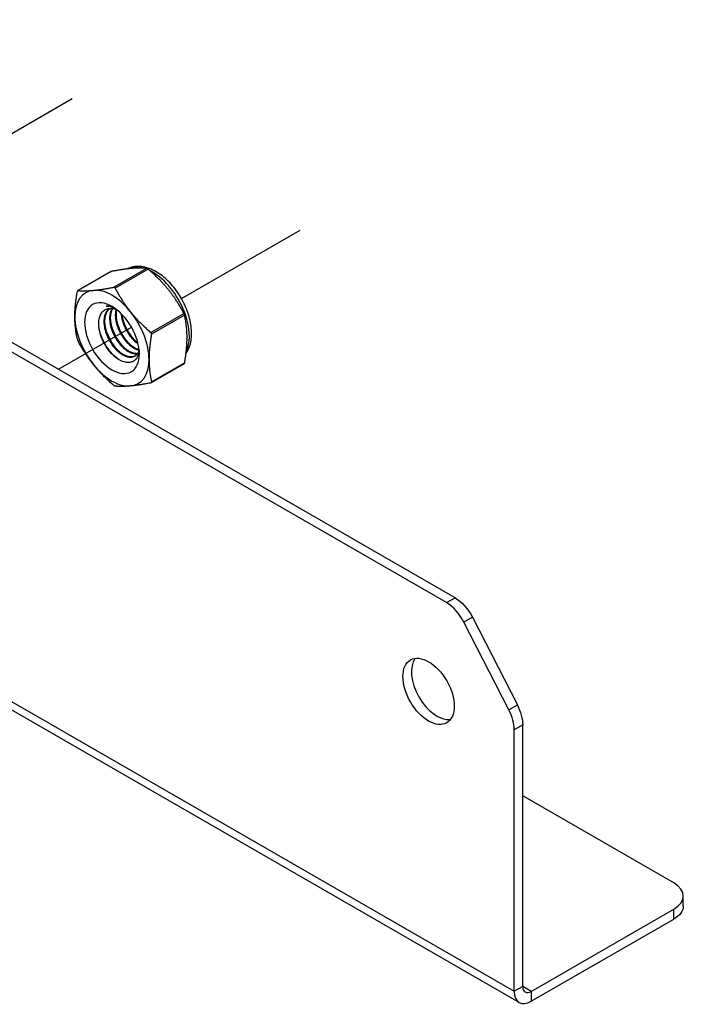
# Model space of a CAD drawing. Units: millimetres. Extents: x 24773 to 31073, y 34775 to 39230.
# Drawn here: x 29920 to 30077, y 35210 to 35444 of the extents above; entities that cross this region are included whole.
import ezdxf

# ---------------------------------------------------------------- set-up
doc = ezdxf.new("R2010")
doc.units = ezdxf.units.MM
doc.layers.add('Visible', color=7, linetype='Continuous', lineweight=35, true_color=0x22346e)

msp = doc.modelspace()

# ---------------------------------------------------------------- linework, layer by layer
at = {"layer": 'Visible', "color": 159, "lineweight": 25, "true_color": 0x22346e, "extrusion": (-0.707107, -0.407196, 0.578093)}
for p, q in [((30023.16, 35306.95), (29488.06, 35615.09)), ((30021.12, 35305.78), (29486.03, 35613.92)), ((29941.93, 35380.81), (29949.8, 35385.34)), ((29950.15, 35385.14), (29942.28, 35380.61)), ((29941.24, 35384.54), (29933.4, 35380.02)), ((29941.33, 35384.57), (29933.46, 35380.03)), ((29950.75, 35370.07), (29958.63, 35374.61)), ((29958.8, 35374.15), (29950.93, 35369.62)), ((29958.68, 35362.6), (29950.84, 35358.09)), ((29950.93, 35358.31), (29958.8, 35362.84)), ((30021.12, 35305.78), (30023.16, 35306.95)), ((30027.32, 35302.31), (30025.28, 35301.14)), ((30035.96, 35280.28), (30025.28, 35301.14)), ((30027.32, 35302.31), (30038, 35281.45)), ((29914.35, 35284.07), (30037.23, 35213.31)), ((30038.43, 35210.66), (29912.66, 35283.09)), ((30035.96, 35280.28), (30038, 35281.45)), ((30039.27, 35276.68), (30037.23, 35275.51)), ((30037.23, 35213.31), (30037.23, 35275.51)), ((30039.27, 35214.48), (30039.27, 35276.68)), ((30075.24, 35239.1), (30039.27, 35259.82)), ((30077.49, 35233.62), (30077.49, 35235.97)), ((30041.3, 35213.3), (30075.24, 35232.84)), ((30075.24, 35230.49), (30075.24, 35232.84)), ((30041.3, 35210.94), (30075.24, 35230.49)), ((30039.27, 35214.48), (30037.23, 35213.31)), ((30041.3, 35213.3), (30039.27, 35214.47)), ((30041.3, 35213.3), (30041.3, 35210.94))]:
    msp.add_line(p, q, dxfattribs=at)
at = {"layer": 'Visible', "color": 159, "lineweight": 25, "true_color": 0x22346e}
for p, q in [((29903.79, 35409.44), (29932.07, 35425.71)), ((29958.06, 35378.14), (29986.35, 35394.41)), ((29928.78, 35361.3), (29946.17, 35371.3))]:
    msp.add_line(p, q, dxfattribs=at)
for centre, major_axis, ratio, start_param, end_param in [((29951.13, 35374.24), (-6.23, 10.81), 0.578093, -0.52925, -0.038969), ((29951.13, 35374.24), (-6.23, 10.81), 0.578093, 3.50964, 5.552406), ((29941.52, 35368.71), (-6.23, 10.81), 0.578093, -0.259866, 0.787332), ((29941.52, 35368.71), (-6.23, 10.81), 0.578093, -1.307063, -0.259866), ((29941.52, 35368.71), (-6.23, 10.81), 0.578093, 0.787332, 1.834529), ((29941.52, 35368.71), (-6.23, 10.81), 0.578093, 3.928925, 4.976122), ((29941.52, 35368.71), (-6.23, 10.81), 0.578093, 1.834529, 2.881727), ((29941.52, 35368.71), (-6.23, 10.81), 0.578093, 2.881727, 3.928925), ((30021.12, 35299.5), (-3.83, 6.66), 0.578093, 4.627056, 5.499721), ((30016.87, 35284.68), (-4.31, 7.49), 0.578093, 1.570796326794581, 7.853981633974167), ((30018.9, 35285.85), (-4.31, 7.49), 0.578093, 0.237474, 2.904119), ((30031.8, 35278.63), (-3.83, 6.66), 0.578093, 3.928925, 4.627056), ((30069.81, 35235.97), (7.68, 0), 0.575862, -0.785398, 0.785398), ((30041.3, 35215.65), (1.44, 2.5), 0.578093, 2.354261, 3.925057), ((30041.3, 35215.65), (2.87, 4.99), 0.578093, 2.354261, 3.925057)]:
    msp.add_ellipse(centre, major_axis=major_axis, ratio=ratio, start_param=start_param, end_param=end_param, dxfattribs=at)
at = {"layer": 'Visible', "color": 159, "lineweight": 25, "true_color": 0x22346e, "extrusion": (1.91779e-16, 1.42753e-17, -1)}
msp.add_ellipse((29941.52, 35368.71), major_axis=(-4.6, 7.99), ratio=0.578093, dxfattribs=at)
at = {"layer": 'Visible', "color": 159, "lineweight": 25, "true_color": 0x22346e, "extrusion": (4.18487e-16, 6.7897e-17, -1)}
msp.add_ellipse((29942.6, 35369.33), major_axis=(-3.83, 6.66), ratio=0.578093, start_param=0.314154, end_param=0.692121, dxfattribs=at)
at = {"layer": 'Visible', "color": 159, "lineweight": 25, "true_color": 0x22346e, "extrusion": (2.1839e-16, 6.80648e-17, -1)}
msp.add_ellipse((30023.16, 35300.67), major_axis=(-3.83, 6.66), ratio=0.578093, start_param=0.783464, end_param=1.656129, dxfattribs=at)
at = {"layer": 'Visible', "color": 159, "lineweight": 25, "true_color": 0x22346e, "extrusion": (1.93439e-16, 1.11394e-16, -1)}
msp.add_ellipse((30033.84, 35279.81), major_axis=(-3.83, 6.66), ratio=0.578093, start_param=1.656129, end_param=2.354261, dxfattribs=at)
at = {"layer": 'Visible', "color": 159, "lineweight": 25, "true_color": 0x22346e, "extrusion": (1.5e-16, 1e-16, -1)}
msp.add_ellipse((30069.81, 35233.62), major_axis=(-7.68, 0), ratio=0.575862, start_param=3.141593, end_param=3.926991, dxfattribs=at)
at = {"layer": 'Visible', "color": 159, "lineweight": 25, "true_color": 0x22346e}
for points, weights in [([(29946.16, 35385.29), (29944.18, 35385.11), (29941.33, 35384.57)], [2.26470920953, 2.26470920953, 2.11326377338]), ([(29949.8, 35385.34), (29948.13, 35385.48), (29946.16, 35385.29)], [2.11326377338, 2.26470920953, 2.26470920953]), ([(29954.98, 35380.21), (29953, 35382.67), (29950.15, 35385.14)], [2.26470920953, 2.26470920953, 2.11326377338]), ([(29933.46, 35380.03), (29935.13, 35379.9), (29937.1, 35380.08)], [2.11326377338, 2.26470920953, 2.26470920953]), ([(29937.1, 35380.08), (29939.08, 35380.26), (29941.93, 35380.81)], [2.26470920953, 2.26470920953, 2.11326377338]), ([(29942.28, 35380.61), (29943.95, 35377.46), (29945.93, 35375)], [2.11326377338, 2.26470920953, 2.26470920953]), ([(29958.63, 35374.61), (29956.96, 35377.76), (29954.98, 35380.21)], [2.11326377338, 2.26470920953, 2.26470920953]), ([(29932.69, 35373.79), (29932.69, 35376.43), (29933.28, 35379.78)], [2.26470920953, 2.26470920953, 2.11326377338]), ([(29933.28, 35368.47), (29932.69, 35371.15), (29932.69, 35373.79)], [2.11326377338, 2.26470920953, 2.26470920953]), ([(29945.93, 35375), (29947.91, 35372.54), (29950.75, 35370.07)], [2.26470920953, 2.26470920953, 2.11326377338]), ([(29959.39, 35368.84), (29959.39, 35371.47), (29958.8, 35374.15)], [2.26470920953, 2.26470920953, 2.11326377338]), ([(29950.93, 35369.62), (29950.34, 35366.26), (29950.34, 35363.62)], [2.11326377338, 2.26470920953, 2.26470920953]), ([(29958.8, 35362.84), (29959.39, 35366.2), (29959.39, 35368.84)], [2.11326377338, 2.26470920953, 2.26470920953]), ([(29937.1, 35362.41), (29935.13, 35364.87), (29933.46, 35368.02)], [2.26470920953, 2.26470920953, 2.11326377338]), ([(29941.93, 35357.48), (29939.08, 35359.95), (29937.1, 35362.41)], [2.11326377338, 2.26470920953, 2.26470920953]), ([(29950.34, 35363.62), (29950.34, 35360.99), (29950.93, 35358.31)], [2.26470920953, 2.26470920953, 2.11326377338]), ([(29945.93, 35357.33), (29943.95, 35357.15), (29942.28, 35357.28)], [2.26470920953, 2.26470920953, 2.11326377338]), ([(29950.75, 35358.06), (29947.91, 35357.51), (29945.93, 35357.33)], [2.11326377338, 2.26470920953, 2.26470920953])]:
    msp.add_rational_spline(points, weights, degree=2, dxfattribs=at)
for points, knots in [([(29959.14, 35365.08), (29959.62, 35365.76), (29959.96, 35366.54), (29960.43, 35368.39), (29960.51, 35369.49), (29960.37, 35371.83), (29960.13, 35373.08), (29959.35, 35375.56), (29958.82, 35376.79), (29957.52, 35379.12), (29956.76, 35380.21), (29955.07, 35382.19), (29954.14, 35383.06), (29952.18, 35384.5), (29951.14, 35385.05), (29949.06, 35385.73), (29948.01, 35385.87), (29946.35, 35385.67), (29945.72, 35385.48), (29945.14, 35385.19)], [5.7612, 5.7612, 5.7612, 5.7612, 6.029397, 6.029397, 6.355629, 6.355629, 6.699897, 6.699897, 7.041529, 7.041529, 7.380957, 7.380957, 7.722037, 7.722037, 8.066396, 8.066396, 8.396974, 8.396974, 8.607669, 8.607669, 8.607669, 8.607669]), ([(29949.8, 35385.34), (29949.81, 35385.34), (29949.82, 35385.34), (29949.87, 35385.33), (29949.91, 35385.31), (29950, 35385.26), (29950.06, 35385.22), (29950.12, 35385.17), (29950.14, 35385.15), (29950.15, 35385.14)], [-0.0553943, -0.0553943, -0.0553943, -0.0553943, -0.05245197, -0.05245197, -0.04220211, -0.04220211, -0.03195226, -0.03195226, -0.02900992, -0.02900992, -0.02900992, -0.02900992]), ([(29941.24, 35384.54), (29941.26, 35384.54), (29941.27, 35384.55), (29941.3, 35384.56), (29941.31, 35384.56), (29941.33, 35384.57)], [-0.035518556, -0.035518556, -0.035518556, -0.035518556, -0.031952263, -0.031952263, -0.029009925, -0.029009925, -0.029009925, -0.029009925]), ([(29942.28, 35380.61), (29942.27, 35380.62), (29942.26, 35380.64), (29942.22, 35380.71), (29942.17, 35380.75), (29942.08, 35380.8), (29942.03, 35380.82), (29941.96, 35380.81), (29941.95, 35380.81), (29941.93, 35380.81)], [-0.13590695, -0.13590695, -0.13590695, -0.13590695, -0.13296461, -0.13296461, -0.12271476, -0.12271476, -0.11246491, -0.11246491, -0.10952257, -0.10952257, -0.10952257, -0.10952257]), ([(29933.46, 35380.03), (29933.45, 35380.03), (29933.44, 35380.03), (29933.4, 35380.03), (29933.37, 35380), (29933.33, 35379.94), (29933.31, 35379.89), (29933.29, 35379.82), (29933.28, 35379.8), (29933.28, 35379.78)], [-0.13590695, -0.13590695, -0.13590695, -0.13590695, -0.13296461, -0.13296461, -0.12271476, -0.12271476, -0.11246491, -0.11246491, -0.10952257, -0.10952257, -0.10952257, -0.10952257]), ([(29948, 35365.75), (29947.96, 35365.41), (29947.9, 35365.09), (29947.61, 35364.21), (29947.29, 35363.74), (29946.67, 35363.25), (29946.44, 35363.12), (29945.93, 35362.96), (29945.66, 35362.92), (29944.81, 35362.92), (29944.2, 35363.08), (29942.93, 35363.71), (29942.28, 35364.19), (29941.07, 35365.37), (29940.53, 35366.06), (29939.81, 35367.2), (29939.59, 35367.6), (29939, 35368.83), (29938.71, 35369.69), (29938.46, 35370.93), (29938.41, 35371.33), (29938.34, 35372.49), (29938.41, 35373.21), (29938.82, 35374.41), (29939.13, 35374.89), (29939.92, 35375.55), (29940.41, 35375.76), (29941.5, 35375.83), (29942.02, 35375.74), (29942.56, 35375.54)], [-2.063027, -2.063027, -2.063027, -2.063027, -1.978814, -1.978814, -1.807309, -1.807309, -1.720379, -1.720379, -1.634922, -1.634922, -1.46774, -1.46774, -1.296576, -1.296576, -1.133226, -1.133226, -1.05156, -1.05156, -0.886353, -0.886353, -0.8059, -0.8059, -0.643584, -0.643584, -0.486434, -0.486434, -0.338331, -0.338331, -0.220334, -0.220334, -0.220334, -0.220334]), ([(29942.21, 35375.8), (29942.11, 35375.84), (29942.02, 35375.88), (29941.32, 35376.17), (29940.72, 35376.31), (29940.15, 35376.35)], [-0.1418872, -0.1418872, -0.1418872, -0.1418872, -0.1236239, -0.1236239, -0.000001, -0.000001, -0.000001, -0.000001]), ([(29946.95, 35368.21), (29946.67, 35368.51), (29946.41, 35368.83), (29945.59, 35369.95), (29945.09, 35370.81), (29944.5, 35372.14), (29944.34, 35372.58), (29944.2, 35373.02)], [11.6571416, 11.6571416, 11.6571416, 11.6571416, 11.7252457, 11.7252457, 11.8785629, 11.8785629, 11.9525392, 11.9525392, 11.9525392, 11.9525392]), ([(29958.63, 35374.61), (29958.63, 35374.59), (29958.64, 35374.57), (29958.68, 35374.49), (29958.71, 35374.43), (29958.76, 35374.31), (29958.78, 35374.25), (29958.8, 35374.18), (29958.8, 35374.17), (29958.8, 35374.15)], [-0.0553943, -0.0553943, -0.0553943, -0.0553943, -0.05245197, -0.05245197, -0.04220211, -0.04220211, -0.03195226, -0.03195226, -0.02900992, -0.02900992, -0.02900992, -0.02900992]), ([(29943.52, 35363.42), (29942.86, 35363.81), (29942.21, 35364.35), (29940.94, 35365.7), (29940.35, 35366.52), (29939.36, 35368.27), (29938.98, 35369.18), (29938.58, 35370.55), (29938.47, 35371), (29938.4, 35371.45)], [1.4382965, 1.4382965, 1.4382965, 1.4382965, 1.5898667, 1.5898667, 1.7497168, 1.7497168, 1.9035079, 1.9035079, 1.9801627, 1.9801627, 1.9801627, 1.9801627]), ([(29942.88, 35365.87), (29942.31, 35366.48), (29941.79, 35367.19), (29940.84, 35368.81), (29940.43, 35369.71), (29940.14, 35370.64), (29940.13, 35370.66), (29940.13, 35370.67)], [4.1138811, 4.1138811, 4.1138811, 4.1138811, 4.2536853, 4.2536853, 4.407033, 4.407033, 4.4095804, 4.4095804, 4.4095804, 4.4095804]), ([(29944.23, 35366.65), (29943.75, 35367.17), (29943.3, 35367.77), (29942.37, 35369.25), (29941.93, 35370.15), (29941.57, 35371.2), (29941.52, 35371.33), (29941.49, 35371.45)], [6.6291449, 6.6291449, 6.6291449, 6.6291449, 6.7483049, 6.7483049, 6.9037853, 6.9037853, 6.9245998, 6.9245998, 6.9245998, 6.9245998]), ([(29945.59, 35367.43), (29945.21, 35367.84), (29944.85, 35368.3), (29943.97, 35369.6), (29943.5, 35370.48), (29943.03, 35371.67), (29942.93, 35371.95), (29942.84, 35372.23)], [9.1432105, 9.1432105, 9.1432105, 9.1432105, 9.2372509, 9.2372509, 9.3913087, 9.3913087, 9.4385794, 9.4385794, 9.4385794, 9.4385794]), ([(29933.28, 35368.47), (29933.28, 35368.46), (29933.29, 35368.44), (29933.31, 35368.37), (29933.33, 35368.31), (29933.37, 35368.19), (29933.4, 35368.13), (29933.44, 35368.05), (29933.45, 35368.03), (29933.46, 35368.02)], [-0.13590695, -0.13590695, -0.13590695, -0.13590695, -0.13296461, -0.13296461, -0.12271476, -0.12271476, -0.11246491, -0.11246491, -0.10952257, -0.10952257, -0.10952257, -0.10952257]), ([(29950.93, 35369.62), (29950.93, 35369.64), (29950.94, 35369.65), (29950.94, 35369.74), (29950.93, 35369.8), (29950.88, 35369.92), (29950.84, 35369.98), (29950.78, 35370.05), (29950.77, 35370.06), (29950.75, 35370.07)], [-0.13590695, -0.13590695, -0.13590695, -0.13590695, -0.13296461, -0.13296461, -0.12271476, -0.12271476, -0.11246491, -0.11246491, -0.10952257, -0.10952257, -0.10952257, -0.10952257]), ([(29958.8, 35362.84), (29958.8, 35362.82), (29958.8, 35362.81), (29958.78, 35362.73), (29958.76, 35362.69), (29958.72, 35362.63), (29958.7, 35362.61), (29958.68, 35362.6)], [-0.0553943, -0.0553943, -0.0553943, -0.0553943, -0.05245197, -0.05245197, -0.04220211, -0.04220211, -0.03551856, -0.03551856, -0.03551856, -0.03551856]), ([(29942.28, 35357.28), (29942.27, 35357.28), (29942.26, 35357.28), (29942.22, 35357.29), (29942.17, 35357.31), (29942.08, 35357.37), (29942.03, 35357.4), (29941.96, 35357.46), (29941.95, 35357.47), (29941.93, 35357.48)], [0.10952257, 0.10952257, 0.10952257, 0.10952257, 0.11246491, 0.11246491, 0.12271476, 0.12271476, 0.13296461, 0.13296461, 0.13590695, 0.13590695, 0.13590695, 0.13590695]), ([(29950.75, 35358.06), (29950.77, 35358.06), (29950.78, 35358.06), (29950.84, 35358.08), (29950.88, 35358.11), (29950.93, 35358.18), (29950.94, 35358.22), (29950.94, 35358.28), (29950.93, 35358.29), (29950.93, 35358.31)], [-0.13590695, -0.13590695, -0.13590695, -0.13590695, -0.13296461, -0.13296461, -0.12271476, -0.12271476, -0.11246491, -0.11246491, -0.10952257, -0.10952257, -0.10952257, -0.10952257])]:
    msp.add_open_spline(points, degree=3, knots=knots, dxfattribs=at)
for points, weights, knots in [([(29947.98, 35365.93), (29947.71, 35364.85), (29946.94, 35364.4), (29945.69, 35363.68), (29943.89, 35364.81), (29942.09, 35365.95), (29940.85, 35368.3), (29939.6, 35370.66), (29939.68, 35372.89), (29939.76, 35374.91), (29940.97, 35375.8)], [0.964845860035, 0.951422798606, 1, 0.923879532511, 1, 0.923879532511, 1, 0.923879532511, 1, 0.930275318876, 0.988283199525], [0.33835886, 0.33835886, 0.33835886, 0.34722222, 0.34722222, 0.36111111, 0.36111111, 0.375, 0.375, 0.38888889, 0.38888889, 0.40161081, 0.40161081, 0.40161081]), ([(29947.02, 35364.45), (29945.79, 35363.83), (29944.06, 35364.91), (29942.26, 35366.05), (29941.02, 35368.4), (29939.77, 35370.76), (29939.85, 35372.99), (29939.93, 35374.89), (29941.02, 35375.8)], [0.994270483838, 0.926861073744, 1, 0.923879532511, 1, 0.923879532511, 1, 0.934054950543, 0.982369565834], [0.34776623, 0.34776623, 0.34776623, 0.36111111, 0.36111111, 0.375, 0.375, 0.38888889, 0.38888889, 0.40092118, 0.40092118, 0.40092118]), ([(29947.53, 35364.94), (29946.49, 35364.82), (29945.25, 35365.6), (29943.45, 35366.73), (29942.2, 35369.09), (29940.96, 35371.44), (29941.04, 35373.67), (29941.09, 35374.92), (29941.61, 35375.78)], [0.968368823246, 0.946297151007, 1, 0.923879532511, 1, 0.923879532511, 1, 0.955744898547, 0.962948072883], [0.46242364, 0.46242364, 0.46242364, 0.47222222, 0.47222222, 0.48611111, 0.48611111, 0.5, 0.5, 0.50807476, 0.50807476, 0.50807476]), ([(29947.59, 35365.02), (29946.59, 35364.96), (29945.42, 35365.69), (29943.62, 35366.83), (29942.37, 35369.18), (29941.13, 35371.54), (29941.21, 35373.77), (29941.26, 35374.94), (29941.71, 35375.77)], [0.966269277603, 0.949103013789, 1, 0.923879532511, 1, 0.923879532511, 1, 0.958601774404, 0.962232517732], [0.46293559, 0.46293559, 0.46293559, 0.47222222, 0.47222222, 0.48611111, 0.48611111, 0.5, 0.5, 0.50755349, 0.50755349, 0.50755349]), ([(29947.94, 35365.79), (29947.29, 35365.95), (29946.61, 35366.38), (29944.81, 35367.51), (29943.56, 35369.87), (29942.31, 35372.22), (29942.4, 35374.45), (29942.42, 35375.04), (29942.55, 35375.55)], [0.963452802461, 0.969528343964, 1, 0.923879532511, 1, 0.923879532511, 1, 0.978857826809, 0.969459971592], [0.5777735, 0.5777735, 0.5777735, 0.58333333, 0.58333333, 0.59722222, 0.59722222, 0.61111111, 0.61111111, 0.6149687, 0.6149687, 0.6149687]), ([(29947.98, 35365.92), (29947.39, 35366.09), (29946.78, 35366.48), (29944.98, 35367.61), (29943.73, 35369.97), (29942.48, 35372.32), (29942.57, 35374.55), (29942.59, 35375.02), (29942.68, 35375.45)], [0.964939061145, 0.972624047446, 1, 0.923879532511, 1, 0.923879532511, 1, 0.982740190614, 0.97330747504], [0.57833834, 0.57833834, 0.57833834, 0.58333333, 0.58333333, 0.59722222, 0.59722222, 0.61111111, 0.61111111, 0.61426032, 0.61426032, 0.61426032]), ([(29947.75, 35367.3), (29946.08, 35368.46), (29944.92, 35370.65), (29943.91, 35372.56), (29943.77, 35374.48)], [0.990926584914, 0.928724632753, 1, 0.93728730338, 0.977907716687], [0.69532848, 0.69532848, 0.69532848, 0.70833333, 0.70833333, 0.71977585, 0.71977585, 0.71977585]), ([(29947.69, 35367.57), (29946.16, 35368.73), (29945.09, 35370.75), (29944.16, 35372.5), (29943.97, 35374.28)], [0.982415548154, 0.934023587342, 1, 0.942342103892, 0.972030833291], [0.69629532, 0.69629532, 0.69629532, 0.70833333, 0.70833333, 0.71885355, 0.71885355, 0.71885355])]:
    msp.add_rational_spline(points, weights, degree=2, knots=knots, dxfattribs=at)

doc.saveas('drawing.dxf')
